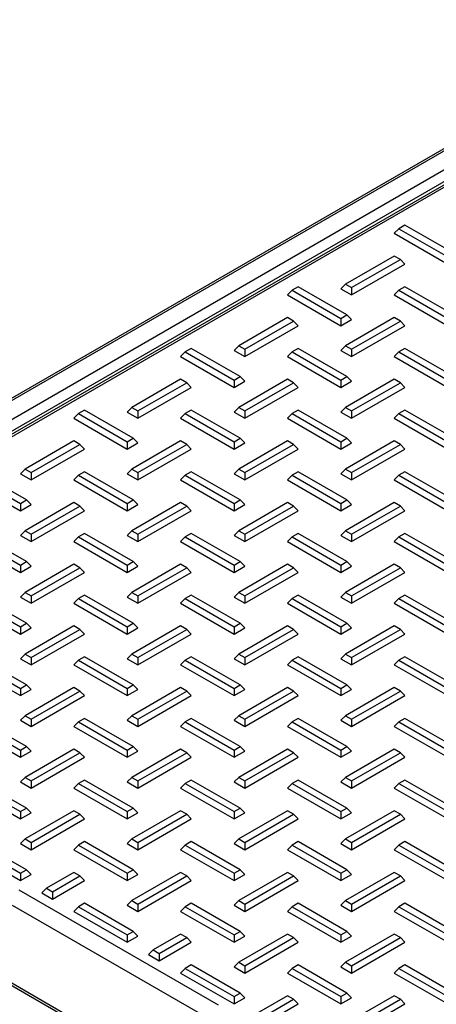
# Paper-space layout 'Sheet1' of a CAD drawing. Units: inches. Extents: x 1.1 to 67.7, y 2.9 to 38.3.
# Drawn here: x 33.5 to 35.7, y 32.9 to 38.1 of the extents above; entities that cross this region are included whole.
import ezdxf

# ---------------------------------------------------------------- set-up
doc = ezdxf.new("R2010")
doc.units = ezdxf.units.IN
doc.header["$MEASUREMENT"] = 0

psp = doc.layouts.new('Sheet1')

# ---------------------------------------------------------------- linework, layer by layer
at = {"color": 7, "linetype": 'Continuous', "lineweight": 25}
for p, q in [((36.9600247, 38.1464374), (28.9343629, 33.5133214)), ((29.9897711, 34.0113487), (36.5324981, 37.7883846)), ((36.512465, 37.6956536), (30.0984798, 33.9929388)), ((36.5324634, 37.6936733), (30.1184782, 33.9909584)), ((36.2117898, 37.5390855), (30.3670131, 34.1649678)), ((35.5387245, 37.0394303), (35.5142296, 37.0149341)), ((35.5707982, 37.0579461), (35.5387245, 37.0394303)), ((35.5387245, 37.0394303), (35.7970723, 36.8902893)), ((35.829146, 36.9088051), (35.5707982, 37.0579461)), ((35.5142296, 37.0149341), (35.7970723, 36.8516525)), ((35.5142296, 36.8946643), (35.2558818, 36.7455234)), ((35.2879553, 36.7270077), (35.5463031, 36.8761487)), ((35.5463031, 36.8761487), (35.5142296, 36.8946643)), ((35.5463031, 36.8761487), (35.570798, 36.8516525)), ((35.2879553, 36.6883709), (35.570798, 36.8516525)), ((35.0051127, 36.7313827), (34.9730392, 36.7128671)), ((35.2634604, 36.5822418), (35.0051127, 36.7313827)), ((35.2558818, 36.7455234), (35.2313869, 36.7210271)), ((35.2313869, 36.7210271), (35.2879553, 36.6883709)), ((35.2558818, 36.7455234), (35.2879553, 36.7270077)), ((35.2879553, 36.7270077), (35.2879553, 36.6883709)), ((35.5707982, 36.7313828), (35.5387245, 36.7128671)), ((35.829146, 36.5822419), (35.5707982, 36.7313828)), ((34.9730392, 36.7128671), (34.9485442, 36.6883709)), ((34.9485442, 36.6883709), (35.2313869, 36.5250892)), ((34.9730392, 36.7128671), (35.2313869, 36.5637261)), ((35.5387245, 36.7128671), (35.5142296, 36.6883709)), ((35.5142296, 36.6883709), (35.7970723, 36.5250892)), ((35.5387245, 36.7128671), (35.7970723, 36.5637261)), ((34.9485442, 36.5681011), (34.6901965, 36.4189601)), ((34.9806177, 36.5495855), (34.9485442, 36.5681011)), ((35.2313869, 36.5637261), (35.2634604, 36.5822418)), ((35.2313869, 36.5637261), (35.2313869, 36.5250892)), ((35.5142296, 36.5681011), (35.2558818, 36.4189601)), ((35.2634604, 36.5822418), (35.2879553, 36.5577455)), ((35.5463031, 36.5495855), (35.5142296, 36.5681011)), ((34.72227, 36.4004445), (34.9806177, 36.5495855)), ((34.72227, 36.3618076), (35.0051127, 36.5250892)), ((34.9806177, 36.5495855), (35.0051127, 36.5250892)), ((35.2313869, 36.5250892), (35.2879553, 36.5577455)), ((35.2879553, 36.4004445), (35.5463031, 36.5495855)), ((35.2879553, 36.3618076), (35.570798, 36.5250892)), ((35.5463031, 36.5495855), (35.570798, 36.5250892)), ((34.6901965, 36.4189601), (34.6657015, 36.3944639)), ((34.6901965, 36.4189601), (34.72227, 36.4004445)), ((35.2558818, 36.4189601), (35.2313869, 36.3944639)), ((35.2558818, 36.4189601), (35.2879553, 36.4004445)), ((34.4073537, 36.3863038), (34.3828587, 36.3618076)), ((34.3828587, 36.3618076), (34.6657014, 36.198526)), ((34.4394273, 36.4048195), (34.4073537, 36.3863038)), ((34.4073537, 36.3863038), (34.6657014, 36.2371628)), ((34.697775, 36.2556785), (34.4394273, 36.4048195)), ((34.6657015, 36.3944639), (34.72227, 36.3618076)), ((34.72227, 36.4004445), (34.72227, 36.3618076)), ((34.973039, 36.3863038), (34.9485441, 36.3618076)), ((34.9485441, 36.3618076), (35.2313868, 36.198526)), ((35.0051128, 36.4048196), (34.973039, 36.3863038)), ((34.973039, 36.3863038), (35.2313868, 36.2371628)), ((35.2634605, 36.2556786), (35.0051128, 36.4048196)), ((35.2313869, 36.3944639), (35.2879553, 36.3618076)), ((35.2879553, 36.4004445), (35.2879553, 36.3618076)), ((35.5387245, 36.3863039), (35.5142296, 36.3618076)), ((35.5142296, 36.3618076), (35.7970724, 36.198526)), ((35.570798, 36.4048195), (35.5387245, 36.3863039)), ((35.5387245, 36.3863039), (35.7970724, 36.2371628)), ((35.8291459, 36.2556785), (35.570798, 36.4048195)), ((34.6657014, 36.2371628), (34.697775, 36.2556785)), ((34.697775, 36.2556785), (34.72227, 36.2311823)), ((35.2313868, 36.2371628), (35.2634605, 36.2556786)), ((35.2634605, 36.2556786), (35.2879553, 36.2311823)), ((34.3828588, 36.2415379), (34.124511, 36.0923969)), ((34.1565845, 36.0738812), (34.4149323, 36.2230223)), ((34.1565845, 36.0352444), (34.4394273, 36.198526)), ((34.4149323, 36.2230223), (34.3828588, 36.2415379)), ((34.4149323, 36.2230223), (34.4394273, 36.198526)), ((34.6657014, 36.2371628), (34.6657014, 36.198526)), ((34.6657014, 36.198526), (34.72227, 36.2311823)), ((34.9485442, 36.2415379), (34.6901964, 36.0923969)), ((34.7222699, 36.0738812), (34.9806177, 36.2230223)), ((34.72227, 36.0352444), (35.0051127, 36.198526)), ((34.9806177, 36.2230223), (34.9485442, 36.2415379)), ((34.9806177, 36.2230223), (35.0051127, 36.198526)), ((35.2313868, 36.2371628), (35.2313868, 36.198526)), ((35.2313868, 36.198526), (35.2879553, 36.2311823)), ((35.5142296, 36.2415379), (35.2558818, 36.0923969)), ((35.2879553, 36.0352444), (35.570798, 36.198526)), ((35.2879556, 36.0738812), (35.5463033, 36.2230221)), ((35.5463033, 36.2230221), (35.5142296, 36.2415379)), ((35.5463033, 36.2230221), (35.570798, 36.198526)), ((33.8416682, 36.0597406), (33.8171733, 36.0352444)), ((33.8737419, 36.0782563), (33.8416682, 36.0597406)), ((33.8416682, 36.0597406), (34.100016, 35.9105996)), ((34.1320896, 35.9291153), (33.8737419, 36.0782563)), ((34.124511, 36.0923969), (34.1000161, 36.0679007)), ((34.1000161, 36.0679007), (34.1565845, 36.0352444)), ((34.124511, 36.0923969), (34.1565845, 36.0738812)), ((34.1565845, 36.0738812), (34.1565845, 36.0352444)), ((34.4073537, 36.0597406), (34.3828587, 36.0352444)), ((34.4394273, 36.0782563), (34.4073537, 36.0597406)), ((34.4073537, 36.0597406), (34.6657014, 35.9105996)), ((34.697775, 35.9291153), (34.4394273, 36.0782563)), ((34.6901964, 36.0923969), (34.6657015, 36.0679007)), ((34.6657015, 36.0679007), (34.72227, 36.0352444)), ((34.6901964, 36.0923969), (34.7222699, 36.0738812)), ((34.7222699, 36.0738812), (34.72227, 36.0352444)), ((34.973039, 36.0597406), (34.9485441, 36.0352444)), ((35.0051127, 36.0782563), (34.973039, 36.0597406)), ((34.973039, 36.0597406), (35.2313869, 35.9105996)), ((35.2634605, 35.9291153), (35.0051127, 36.0782563)), ((35.2558818, 36.0923969), (35.2313869, 36.0679007)), ((35.2313869, 36.0679007), (35.2879553, 36.0352444)), ((35.2558818, 36.0923969), (35.2879556, 36.0738812)), ((35.2879556, 36.0738812), (35.2879553, 36.0352444)), ((35.5387244, 36.0597406), (35.5142296, 36.0352443)), ((35.5707981, 36.0782564), (35.5387244, 36.0597406)), ((35.5387244, 36.0597406), (35.7970723, 35.9105996)), ((35.829146, 35.9291153), (35.5707981, 36.0782564)), ((33.8171733, 36.0352444), (34.100016, 35.8719628)), ((34.3828587, 36.0352444), (34.6657014, 35.8719628)), ((34.9485441, 36.0352444), (35.2313869, 35.8719627)), ((35.5142296, 36.0352443), (35.7970723, 35.8719627)), ((33.8171734, 35.9149747), (33.5588256, 35.7658336)), ((33.5908991, 35.747318), (33.8492469, 35.896459)), ((33.8492469, 35.896459), (33.8171734, 35.9149747)), ((33.8492469, 35.896459), (33.8737418, 35.8719628)), ((34.100016, 35.9105996), (34.1320896, 35.9291153)), ((34.100016, 35.9105996), (34.100016, 35.8719628)), ((34.100016, 35.8719628), (34.1565845, 35.9046191)), ((34.3828588, 35.9149747), (34.124511, 35.7658336)), ((34.1320896, 35.9291153), (34.1565845, 35.9046191)), ((34.1565845, 35.747318), (34.4149323, 35.896459)), ((34.4149323, 35.896459), (34.3828588, 35.9149747)), ((34.4149323, 35.896459), (34.4394272, 35.8719628)), ((34.6657014, 35.9105996), (34.697775, 35.9291153)), ((34.6657014, 35.9105996), (34.6657014, 35.8719628)), ((34.6657014, 35.8719628), (34.72227, 35.9046191)), ((34.9485442, 35.9149747), (34.6901964, 35.7658336)), ((34.697775, 35.9291153), (34.72227, 35.9046191)), ((34.7222701, 35.7473179), (34.9806179, 35.8964589)), ((34.9806179, 35.8964589), (34.9485442, 35.9149747)), ((34.9806179, 35.8964589), (35.0051127, 35.8719628)), ((35.2313869, 35.9105996), (35.2634605, 35.9291153)), ((35.2313869, 35.9105996), (35.2313869, 35.8719627)), ((35.2313869, 35.8719627), (35.2879554, 35.904619)), ((35.5142296, 35.9149747), (35.2558817, 35.7658336)), ((35.2634605, 35.9291153), (35.2879554, 35.904619)), ((35.2879553, 35.747318), (35.5463032, 35.896459)), ((35.5463032, 35.896459), (35.5142296, 35.9149747)), ((35.5463032, 35.896459), (35.5707981, 35.8719628)), ((33.5908991, 35.7086811), (33.8737418, 35.8719628)), ((34.1565845, 35.7086811), (34.4394272, 35.8719628)), ((34.7222699, 35.7086812), (35.0051127, 35.8719628)), ((35.2879554, 35.7086811), (35.5707981, 35.8719628)), ((33.2759828, 35.7331773), (33.5343306, 35.5840363)), ((33.5664042, 35.6025521), (33.3080565, 35.751693)), ((33.5588256, 35.7658336), (33.5343306, 35.7413374)), ((33.5343306, 35.7413374), (33.5908991, 35.7086811)), ((33.5588256, 35.7658336), (33.5908991, 35.747318)), ((33.5908991, 35.747318), (33.5908991, 35.7086811)), ((33.8416682, 35.7331773), (33.8171733, 35.7086811)), ((33.8737419, 35.7516931), (33.8416682, 35.7331773)), ((33.8416682, 35.7331773), (34.100016, 35.5840364)), ((34.1320896, 35.6025521), (33.8737419, 35.7516931)), ((34.124511, 35.7658336), (34.100016, 35.7413374)), ((34.100016, 35.7413374), (34.1565845, 35.7086811)), ((34.124511, 35.7658336), (34.1565845, 35.747318)), ((34.1565845, 35.747318), (34.1565845, 35.7086811)), ((34.4073536, 35.7331773), (34.3828587, 35.7086811)), ((34.4394273, 35.7516931), (34.4073536, 35.7331773)), ((34.4073536, 35.7331773), (34.6657015, 35.5840363)), ((34.6977751, 35.602552), (34.4394273, 35.7516931)), ((34.6901964, 35.7658336), (34.6657015, 35.7413374)), ((34.6657015, 35.7413374), (34.7222699, 35.7086812)), ((34.6901964, 35.7658336), (34.7222701, 35.7473179)), ((34.7222701, 35.7473179), (34.7222699, 35.7086812)), ((34.973039, 35.7331774), (34.9485442, 35.7086811)), ((35.0051127, 35.7516931), (34.973039, 35.7331774)), ((34.973039, 35.7331774), (35.2313869, 35.5840363)), ((35.2634605, 35.602552), (35.0051127, 35.7516931)), ((35.2558817, 35.7658336), (35.2313869, 35.7413375)), ((35.2313869, 35.7413375), (35.2879554, 35.7086811)), ((35.2558817, 35.7658336), (35.2879553, 35.747318)), ((35.2879553, 35.747318), (35.2879554, 35.7086811)), ((35.5387245, 35.7331773), (35.5142296, 35.7086811)), ((35.5707981, 35.751693), (35.5387245, 35.7331773)), ((35.5387245, 35.7331773), (35.7970723, 35.5840363)), ((35.8291459, 35.602552), (35.5707981, 35.751693)), ((33.2514879, 35.7086811), (33.5343306, 35.5453995)), ((33.8171733, 35.7086811), (34.100016, 35.5453995)), ((34.3828587, 35.7086811), (34.6657015, 35.5453995)), ((34.9485442, 35.7086811), (35.2313869, 35.5453995)), ((35.5142296, 35.7086811), (35.7970723, 35.5453995)), ((33.5343306, 35.5840363), (33.5664042, 35.6025521)), ((33.5343306, 35.5840363), (33.5343306, 35.5453995)), ((33.5343306, 35.5453995), (33.5908991, 35.5780558)), ((33.8171734, 35.5884114), (33.5588255, 35.4392704)), ((33.5664042, 35.6025521), (33.5908991, 35.5780558)), ((33.8492469, 35.5698958), (33.8171734, 35.5884114)), ((34.100016, 35.5840364), (34.1320896, 35.6025521)), ((34.100016, 35.5840364), (34.100016, 35.5453995)), ((34.100016, 35.5453995), (34.1565845, 35.5780558)), ((34.3828588, 35.5884114), (34.1245109, 35.4392704)), ((34.1320896, 35.6025521), (34.1565845, 35.5780558)), ((34.4149325, 35.5698957), (34.3828588, 35.5884114)), ((34.6657015, 35.5840363), (34.6977751, 35.602552)), ((34.6657015, 35.5840363), (34.6657015, 35.5453995)), ((34.6657015, 35.5453995), (34.72227, 35.5780558)), ((34.9485441, 35.5884114), (34.6901964, 35.4392704)), ((34.6977751, 35.602552), (34.72227, 35.5780558)), ((34.9806178, 35.5698957), (34.9485441, 35.5884114)), ((35.2313869, 35.5840363), (35.2634605, 35.602552)), ((35.2313869, 35.5840363), (35.2313869, 35.5453995)), ((35.2313869, 35.5453995), (35.2879554, 35.5780558)), ((35.5142296, 35.5884115), (35.2558817, 35.4392704)), ((35.2634605, 35.602552), (35.2879554, 35.5780558)), ((35.5463033, 35.5698957), (35.5142296, 35.5884115)), ((33.590899, 35.4207548), (33.8492469, 35.5698958)), ((33.5908991, 35.3821179), (33.8737418, 35.5453995)), ((33.8492469, 35.5698958), (33.8737418, 35.5453995)), ((34.1565845, 35.3821179), (34.4394272, 35.5453995)), ((34.1565846, 35.4207546), (34.4149325, 35.5698957)), ((34.4149325, 35.5698957), (34.4394272, 35.5453995)), ((34.72227, 35.4207547), (34.9806178, 35.5698957)), ((34.72227, 35.3821179), (35.0051127, 35.5453995)), ((34.9806178, 35.5698957), (35.0051127, 35.5453995)), ((35.2879554, 35.4207547), (35.5463033, 35.5698957)), ((35.2879554, 35.3821179), (35.5707981, 35.5453995)), ((35.5463033, 35.5698957), (35.5707981, 35.5453995)), ((33.5664042, 35.2759888), (33.3080564, 35.4251298)), ((33.5588255, 35.4392704), (33.5343306, 35.4147742)), ((33.5343306, 35.4147742), (33.5908991, 35.3821179)), ((33.5588255, 35.4392704), (33.590899, 35.4207548)), ((33.590899, 35.4207548), (33.5908991, 35.3821179)), ((33.8737418, 35.4251298), (33.8416682, 35.4066141)), ((34.1320897, 35.2759888), (33.8737418, 35.4251298)), ((34.1245109, 35.4392704), (34.100016, 35.4147742)), ((34.100016, 35.4147742), (34.1565845, 35.3821179)), ((34.1245109, 35.4392704), (34.1565846, 35.4207546)), ((34.1565846, 35.4207546), (34.1565845, 35.3821179)), ((34.4394273, 35.4251298), (34.4073536, 35.4066141)), ((34.6977751, 35.2759888), (34.4394273, 35.4251298)), ((34.6901964, 35.4392704), (34.6657014, 35.4147742)), ((34.6657014, 35.4147742), (34.72227, 35.3821179)), ((34.6901964, 35.4392704), (34.72227, 35.4207547)), ((34.72227, 35.4207547), (34.72227, 35.3821179)), ((35.0051128, 35.4251298), (34.9730391, 35.4066141)), ((35.2634605, 35.2759888), (35.0051128, 35.4251298)), ((35.2558817, 35.4392704), (35.2313869, 35.4147742)), ((35.2313869, 35.4147742), (35.2879554, 35.3821179)), ((35.2558817, 35.4392704), (35.2879554, 35.4207547)), ((35.2879554, 35.4207547), (35.2879554, 35.3821179)), ((35.5707981, 35.4251298), (35.5387245, 35.4066141)), ((35.8291459, 35.2759888), (35.5707981, 35.4251298)), ((33.2514879, 35.3821179), (33.5343306, 35.2188363)), ((33.2759828, 35.4066141), (33.5343305, 35.2574731)), ((33.8416682, 35.4066141), (33.8171733, 35.3821179)), ((33.8171733, 35.3821179), (34.1000161, 35.2188362)), ((33.8416682, 35.4066141), (34.100016, 35.2574731)), ((34.4073536, 35.4066141), (34.3828588, 35.3821178)), ((34.3828588, 35.3821178), (34.6657015, 35.2188362)), ((34.4073536, 35.4066141), (34.6657014, 35.2574731)), ((34.9730391, 35.4066141), (34.9485442, 35.3821179)), ((34.9485442, 35.3821179), (35.2313869, 35.2188363)), ((34.9730391, 35.4066141), (35.2313868, 35.2574731)), ((35.5387245, 35.4066141), (35.5142296, 35.3821179)), ((35.5142296, 35.3821179), (35.7970723, 35.2188362)), ((35.5387245, 35.4066141), (35.7970723, 35.2574731)), ((33.5343305, 35.2574731), (33.5664042, 35.2759888)), ((33.8171733, 35.2618482), (33.5588255, 35.1127072)), ((33.5664042, 35.2759888), (33.5908991, 35.2514926)), ((33.849247, 35.2433324), (33.8171733, 35.2618482)), ((34.100016, 35.2574731), (34.1320897, 35.2759888)), ((34.3828587, 35.2618482), (34.1245109, 35.1127072)), ((34.1320897, 35.2759888), (34.1565846, 35.2514925)), ((34.4149323, 35.2433325), (34.3828587, 35.2618482)), ((34.6657014, 35.2574731), (34.6977751, 35.2759888)), ((34.9485441, 35.2618482), (34.6901963, 35.1127072)), ((34.6977751, 35.2759888), (34.72227, 35.2514926)), ((34.9806179, 35.2433325), (34.9485441, 35.2618482)), ((35.2313868, 35.2574731), (35.2634605, 35.2759888)), ((35.5142295, 35.2618482), (35.2558817, 35.1127072)), ((35.2634605, 35.2759888), (35.2879554, 35.2514926)), ((35.5463032, 35.2433325), (35.5142295, 35.2618482)), ((33.5343305, 35.2574731), (33.5343306, 35.2188363)), ((33.5343306, 35.2188363), (33.5908991, 35.2514926)), ((33.5908991, 35.0555547), (33.8737418, 35.2188363)), ((33.5908992, 35.0941914), (33.849247, 35.2433324)), ((33.849247, 35.2433324), (33.8737418, 35.2188363)), ((34.100016, 35.2574731), (34.1000161, 35.2188362)), ((34.1000161, 35.2188362), (34.1565846, 35.2514925)), ((34.1565845, 35.0941915), (34.4149323, 35.2433325)), ((34.1565846, 35.0555546), (34.4394273, 35.2188363)), ((34.4149323, 35.2433325), (34.4394273, 35.2188363)), ((34.6657014, 35.2574731), (34.6657015, 35.2188362)), ((34.6657015, 35.2188362), (34.72227, 35.2514926)), ((34.72227, 35.0941914), (34.9806179, 35.2433325)), ((34.72227, 35.0555546), (35.0051127, 35.2188363)), ((34.9806179, 35.2433325), (35.0051127, 35.2188363)), ((35.2313868, 35.2574731), (35.2313869, 35.2188363)), ((35.2313869, 35.2188363), (35.2879554, 35.2514926)), ((35.2879554, 35.0941915), (35.5463032, 35.2433325)), ((35.2879554, 35.0555546), (35.5707982, 35.2188362)), ((35.5463032, 35.2433325), (35.5707982, 35.2188362)), ((33.5588255, 35.1127072), (33.5343306, 35.088211)), ((33.5588255, 35.1127072), (33.5908992, 35.0941914)), ((34.1245109, 35.1127072), (34.100016, 35.088211)), ((34.1245109, 35.1127072), (34.1565845, 35.0941915)), ((34.6901963, 35.1127072), (34.6657015, 35.0882109)), ((34.6901963, 35.1127072), (34.72227, 35.0941914)), ((35.2558817, 35.1127072), (35.2313869, 35.0882109)), ((35.2558817, 35.1127072), (35.2879554, 35.0941915)), ((33.2514879, 35.0555547), (33.5343307, 34.892273)), ((33.2759828, 35.0800509), (33.5343306, 34.9309098)), ((33.5664043, 34.9494255), (33.3080564, 35.0985666)), ((33.5343306, 35.088211), (33.5908991, 35.0555547)), ((33.5908992, 35.0941914), (33.5908991, 35.0555547)), ((33.8416682, 35.0800509), (33.8171733, 35.0555546)), ((33.8171733, 35.0555546), (34.100016, 34.892273)), ((33.8737418, 35.0985666), (33.8416682, 35.0800509)), ((33.8416682, 35.0800509), (34.100016, 34.9309098)), ((34.1320897, 34.9494256), (33.8737418, 35.0985666)), ((34.100016, 35.088211), (34.1565846, 35.0555546)), ((34.1565845, 35.0941915), (34.1565846, 35.0555546)), ((34.4073537, 35.0800508), (34.3828588, 35.0555546)), ((34.3828588, 35.0555546), (34.6657014, 34.892273)), ((34.4394273, 35.0985665), (34.4073537, 35.0800508)), ((34.4073537, 35.0800508), (34.6657014, 34.9309099)), ((34.6977751, 34.9494256), (34.4394273, 35.0985665)), ((34.6657015, 35.0882109), (34.72227, 35.0555546)), ((34.72227, 35.0941914), (34.72227, 35.0555546)), ((34.9730391, 35.0800508), (34.9485441, 35.0555546)), ((34.9485441, 35.0555546), (35.2313869, 34.892273)), ((35.0051127, 35.0985666), (34.9730391, 35.0800508)), ((34.9730391, 35.0800508), (35.2313869, 34.9309098)), ((35.2634605, 34.9494256), (35.0051127, 35.0985666)), ((35.2313869, 35.0882109), (35.2879554, 35.0555546)), ((35.2879554, 35.0941915), (35.2879554, 35.0555546)), ((35.5387245, 35.0800509), (35.5142296, 35.0555546)), ((35.5142296, 35.0555546), (35.7970723, 34.892273)), ((35.5707981, 35.0985666), (35.5387245, 35.0800509)), ((35.5387245, 35.0800509), (35.7970723, 34.9309098)), ((35.829146, 34.9494255), (35.5707981, 35.0985666)), ((33.5343306, 34.9309098), (33.5664043, 34.9494255)), ((33.5664043, 34.9494255), (33.5908992, 34.9249293)), ((34.100016, 34.9309098), (34.1320897, 34.9494256)), ((34.1320897, 34.9494256), (34.1565846, 34.9249293)), ((34.6657014, 34.9309099), (34.6977751, 34.9494256)), ((34.6977751, 34.9494256), (34.72227, 34.9249293)), ((35.2313869, 34.9309098), (35.2634605, 34.9494256)), ((35.2634605, 34.9494256), (35.2879554, 34.9249293)), ((33.5343306, 34.9309098), (33.5343307, 34.892273)), ((33.5343307, 34.892273), (33.5908992, 34.9249293)), ((33.8171733, 34.935285), (33.5588255, 34.7861439)), ((33.5908991, 34.7676282), (33.8492469, 34.9167693)), ((33.8492469, 34.9167693), (33.8171733, 34.935285)), ((33.8492469, 34.9167693), (33.8737419, 34.892273)), ((34.100016, 34.9309098), (34.100016, 34.892273)), ((34.100016, 34.892273), (34.1565846, 34.9249293)), ((34.3828587, 34.935285), (34.1245109, 34.786144)), ((34.1565846, 34.7676282), (34.4149324, 34.9167692)), ((34.4149324, 34.9167692), (34.3828587, 34.935285)), ((34.4149324, 34.9167692), (34.4394272, 34.892273)), ((34.6657014, 34.9309099), (34.6657014, 34.892273)), ((34.6657014, 34.892273), (34.72227, 34.9249293)), ((34.9485441, 34.935285), (34.6901963, 34.786144)), ((34.72227, 34.7676282), (34.9806178, 34.9167692)), ((34.9806178, 34.9167692), (34.9485441, 34.935285)), ((34.9806178, 34.9167692), (35.0051127, 34.892273)), ((35.2313869, 34.9309098), (35.2313869, 34.892273)), ((35.2313869, 34.892273), (35.2879554, 34.9249293)), ((35.5142296, 34.935285), (35.2558817, 34.7861439)), ((35.2879554, 34.7676282), (35.5463032, 34.9167692)), ((35.5463032, 34.9167692), (35.5142296, 34.935285)), ((35.5463032, 34.9167692), (35.5707981, 34.892273)), ((33.5908991, 34.7289914), (33.8737419, 34.892273)), ((34.1565845, 34.7289914), (34.4394272, 34.892273)), ((34.72227, 34.7289914), (35.0051127, 34.892273)), ((35.2879554, 34.7289914), (35.5707981, 34.892273)), ((33.2759828, 34.7534876), (33.5343306, 34.6043466)), ((33.5664042, 34.6228623), (33.3080564, 34.7720033)), ((33.5588255, 34.7861439), (33.5343306, 34.7616477)), ((33.5343306, 34.7616477), (33.5908991, 34.7289914)), ((33.5588255, 34.7861439), (33.5908991, 34.7676282)), ((33.5908991, 34.7676282), (33.5908991, 34.7289914)), ((33.8416682, 34.7534876), (33.8171733, 34.7289914)), ((33.8737419, 34.7720033), (33.8416682, 34.7534876)), ((33.8416682, 34.7534876), (34.100016, 34.6043466)), ((34.1320896, 34.6228623), (33.8737419, 34.7720033)), ((34.1245109, 34.786144), (34.1000161, 34.7616477)), ((34.1000161, 34.7616477), (34.1565845, 34.7289914)), ((34.1245109, 34.786144), (34.1565846, 34.7676282)), ((34.1565846, 34.7676282), (34.1565845, 34.7289914)), ((34.4073536, 34.7534876), (34.3828587, 34.7289914)), ((34.4394273, 34.7720033), (34.4073536, 34.7534876)), ((34.4073536, 34.7534876), (34.6657014, 34.6043466)), ((34.6977751, 34.6228623), (34.4394273, 34.7720033)), ((34.6901963, 34.786144), (34.6657015, 34.7616477)), ((34.6657015, 34.7616477), (34.72227, 34.7289914)), ((34.6901963, 34.786144), (34.72227, 34.7676282)), ((34.72227, 34.7676282), (34.72227, 34.7289914)), ((34.9730391, 34.7534876), (34.9485442, 34.7289914)), ((35.0051127, 34.7720033), (34.9730391, 34.7534876)), ((34.9730391, 34.7534876), (35.2313869, 34.6043466)), ((35.2634605, 34.6228623), (35.0051127, 34.7720033)), ((35.2558817, 34.7861439), (35.2313869, 34.7616477)), ((35.2313869, 34.7616477), (35.2879554, 34.7289914)), ((35.2558817, 34.7861439), (35.2879554, 34.7676282)), ((35.2879554, 34.7676282), (35.2879554, 34.7289914)), ((35.5387245, 34.7534876), (35.5142296, 34.7289914)), ((35.5707982, 34.7720033), (35.5387245, 34.7534876)), ((35.5387245, 34.7534876), (35.7970723, 34.6043466)), ((35.829146, 34.6228623), (35.5707982, 34.7720033)), ((33.2514879, 34.7289913), (33.5343306, 34.5657097)), ((33.8171733, 34.7289914), (34.100016, 34.5657098)), ((34.3828587, 34.7289914), (34.6657015, 34.5657097)), ((34.9485442, 34.7289914), (35.2313869, 34.5657098)), ((35.5142296, 34.7289914), (35.7970723, 34.5657098)), ((33.5343306, 34.6043466), (33.5664042, 34.6228623)), ((33.5343306, 34.6043466), (33.5343306, 34.5657097)), ((33.5343306, 34.5657097), (33.5908992, 34.5983661)), ((33.8171733, 34.6087217), (33.5588255, 34.4595807)), ((33.5664042, 34.6228623), (33.5908992, 34.5983661)), ((33.5908992, 34.441065), (33.849247, 34.590206)), ((33.849247, 34.590206), (33.8171733, 34.6087217)), ((33.849247, 34.590206), (33.8737418, 34.5657098)), ((34.100016, 34.6043466), (34.1320896, 34.6228623)), ((34.100016, 34.6043466), (34.100016, 34.5657098)), ((34.100016, 34.5657098), (34.1565845, 34.5983661)), ((34.3828587, 34.6087217), (34.1245109, 34.4595807)), ((34.1320896, 34.6228623), (34.1565845, 34.5983661)), ((34.1565846, 34.441065), (34.4149324, 34.590206)), ((34.4149324, 34.590206), (34.3828587, 34.6087217)), ((34.4149324, 34.590206), (34.4394273, 34.5657097)), ((34.6657014, 34.6043466), (34.6977751, 34.6228623)), ((34.6657014, 34.6043466), (34.6657015, 34.5657097)), ((34.6657015, 34.5657097), (34.72227, 34.5983661)), ((34.9485441, 34.6087217), (34.6901963, 34.4595807)), ((34.6977751, 34.6228623), (34.72227, 34.5983661)), ((34.72227, 34.441065), (34.9806178, 34.590206)), ((34.9806178, 34.590206), (34.9485441, 34.6087217)), ((34.9806178, 34.590206), (35.0051127, 34.5657097)), ((35.2313869, 34.6043466), (35.2634605, 34.6228623)), ((35.2313869, 34.6043466), (35.2313869, 34.5657098)), ((35.2313869, 34.5657098), (35.2879554, 34.5983661)), ((35.5142296, 34.6087217), (35.2558818, 34.4595807)), ((35.2634605, 34.6228623), (35.2879554, 34.5983661)), ((35.2879554, 34.441065), (35.5463032, 34.590206)), ((35.5463032, 34.590206), (35.5142296, 34.6087217)), ((35.5463032, 34.590206), (35.5707981, 34.5657098)), ((33.5908991, 34.4024282), (33.8737418, 34.5657098)), ((34.1565846, 34.4024281), (34.4394273, 34.5657097)), ((34.72227, 34.4024281), (35.0051127, 34.5657097)), ((35.2879554, 34.4024281), (35.5707981, 34.5657098)), ((33.2759828, 34.4269243), (33.5343306, 34.2777834)), ((33.5664043, 34.2962991), (33.3080565, 34.4454401)), ((33.5588255, 34.4595807), (33.5343307, 34.4350844)), ((33.5343307, 34.4350844), (33.5908991, 34.4024282)), ((33.5588255, 34.4595807), (33.5908992, 34.441065)), ((33.5908992, 34.441065), (33.5908991, 34.4024282)), ((33.8416682, 34.4269244), (33.8171733, 34.4024281)), ((33.8737419, 34.4454401), (33.8416682, 34.4269244)), ((33.8416682, 34.4269244), (34.100016, 34.2777834)), ((34.1320896, 34.2962991), (33.8737419, 34.4454401)), ((34.1245109, 34.4595807), (34.100016, 34.4350844)), ((34.100016, 34.4350844), (34.1565846, 34.4024281)), ((34.1245109, 34.4595807), (34.1565846, 34.441065)), ((34.1565846, 34.441065), (34.1565846, 34.4024281)), ((34.4073536, 34.4269244), (34.3828588, 34.4024281)), ((34.4394273, 34.4454401), (34.4073536, 34.4269244)), ((34.4073536, 34.4269244), (34.6657015, 34.2777833)), ((34.6977751, 34.2962991), (34.4394273, 34.4454401)), ((34.6901963, 34.4595807), (34.6657015, 34.4350845)), ((34.6657015, 34.4350845), (34.72227, 34.4024281)), ((34.6901963, 34.4595807), (34.72227, 34.441065)), ((34.72227, 34.441065), (34.72227, 34.4024281)), ((34.9730391, 34.4269243), (34.9485441, 34.4024281)), ((35.0051127, 34.4454401), (34.9730391, 34.4269243)), ((34.9730391, 34.4269243), (35.2313869, 34.2777833)), ((35.2634605, 34.2962991), (35.0051127, 34.4454401)), ((35.2558818, 34.4595807), (35.2313869, 34.4350845)), ((35.2313869, 34.4350845), (35.2879554, 34.4024281)), ((35.2558818, 34.4595807), (35.2879554, 34.441065)), ((35.2879554, 34.441065), (35.2879554, 34.4024281)), ((35.5387245, 34.4269244), (35.5142296, 34.4024281)), ((35.5707981, 34.4454401), (35.5387245, 34.4269244)), ((35.5387245, 34.4269244), (35.7970723, 34.2777833)), ((35.8291459, 34.2962991), (35.5707981, 34.4454401)), ((33.2514879, 34.4024281), (33.5343306, 34.2391465)), ((33.8171733, 34.4024281), (34.100016, 34.2391465)), ((34.3828588, 34.4024281), (34.6657015, 34.2391465)), ((34.9485441, 34.4024281), (35.2313869, 34.2391465)), ((35.5142296, 34.4024281), (35.7970723, 34.2391465)), ((33.5343306, 34.2777834), (33.5664043, 34.2962991)), ((33.5343306, 34.2777834), (33.5343306, 34.2391465)), ((33.5343306, 34.2391465), (33.5908991, 34.2718028)), ((33.8171732, 34.2821585), (33.5588254, 34.1330174)), ((33.5664043, 34.2962991), (33.5908991, 34.2718028)), ((33.849247, 34.2636427), (33.8171732, 34.2821585)), ((34.100016, 34.2777834), (34.1320896, 34.2962991)), ((34.100016, 34.2777834), (34.100016, 34.2391465)), ((34.100016, 34.2391465), (34.1565846, 34.2718028)), ((34.3828587, 34.2821585), (34.1245109, 34.1330175)), ((34.1320896, 34.2962991), (34.1565846, 34.2718028)), ((34.4149324, 34.2636428), (34.3828587, 34.2821585)), ((34.6657015, 34.2777833), (34.6977751, 34.2962991)), ((34.6657015, 34.2777833), (34.6657015, 34.2391465)), ((34.6657015, 34.2391465), (34.72227, 34.2718028)), ((34.9485442, 34.2821585), (34.6901964, 34.1330174)), ((34.6977751, 34.2962991), (34.72227, 34.2718028)), ((34.9806178, 34.2636428), (34.9485442, 34.2821585)), ((35.2313869, 34.2777833), (35.2634605, 34.2962991)), ((35.2313869, 34.2777833), (35.2313869, 34.2391465)), ((35.2313869, 34.2391465), (35.2879554, 34.2718028)), ((35.5142296, 34.2821585), (35.2558818, 34.1330174)), ((35.2634605, 34.2962991), (35.2879554, 34.2718028)), ((35.5463032, 34.2636427), (35.5142296, 34.2821585)), ((33.5908991, 34.1145017), (33.849247, 34.2636427)), ((33.5908992, 34.0758649), (33.8737419, 34.2391465)), ((33.849247, 34.2636427), (33.8737419, 34.2391465)), ((34.1565846, 34.1145017), (34.4149324, 34.2636428)), ((34.1565846, 34.0758649), (34.4394273, 34.2391465)), ((34.4149324, 34.2636428), (34.4394273, 34.2391465)), ((34.72227, 34.1145017), (34.9806178, 34.2636428)), ((34.72227, 34.0758649), (35.0051127, 34.2391465)), ((34.9806178, 34.2636428), (35.0051127, 34.2391465)), ((35.2879554, 34.1145017), (35.5463032, 34.2636427)), ((35.2879554, 34.0758649), (35.5707981, 34.2391465)), ((35.5463032, 34.2636427), (35.5707981, 34.2391465)), ((33.5664042, 33.9697358), (33.3080564, 34.1188768)), ((33.5588254, 34.1330174), (33.5343307, 34.1085212)), ((33.5588254, 34.1330174), (33.5908991, 34.1145017)), ((33.5908991, 34.1145017), (33.5908992, 34.0758649)), ((33.8737419, 34.1188769), (33.8416682, 34.1003611)), ((34.1320897, 33.9697358), (33.8737419, 34.1188769)), ((34.1245109, 34.1330175), (34.100016, 34.1085212)), ((34.1245109, 34.1330175), (34.1565846, 34.1145017)), ((34.1565846, 34.1145017), (34.1565846, 34.0758649)), ((34.4394273, 34.1188768), (34.4073537, 34.1003611)), ((34.6977751, 33.9697358), (34.4394273, 34.1188768)), ((34.6901964, 34.1330174), (34.6657014, 34.1085212)), ((34.6901964, 34.1330174), (34.72227, 34.1145017)), ((34.72227, 34.1145017), (34.72227, 34.0758649)), ((35.0051127, 34.1188768), (34.973039, 34.1003611)), ((35.2634605, 33.9697358), (35.0051127, 34.1188768)), ((35.2558818, 34.1330174), (35.2313869, 34.1085212)), ((35.2558818, 34.1330174), (35.2879554, 34.1145017)), ((35.2879554, 34.1145017), (35.2879554, 34.0758649)), ((35.5707981, 34.1188768), (35.5387245, 34.1003611)), ((35.829146, 33.9697358), (35.5707981, 34.1188768)), ((33.2514879, 34.0758649), (33.5343306, 33.9125832)), ((33.2759828, 34.1003611), (33.5343306, 33.9512201)), ((33.5343307, 34.1085212), (33.5908992, 34.0758649)), ((33.8416682, 34.1003611), (33.8171733, 34.0758649)), ((33.8171733, 34.0758649), (34.100016, 33.9125832)), ((33.8416682, 34.1003611), (34.100016, 33.9512201)), ((34.100016, 34.1085212), (34.1565846, 34.0758649)), ((34.4073537, 34.1003611), (34.3828587, 34.0758649)), ((34.3828587, 34.0758649), (34.6657014, 33.9125833)), ((34.4073537, 34.1003611), (34.6657015, 33.9512201)), ((34.6657014, 34.1085212), (34.72227, 34.0758649)), ((34.973039, 34.1003611), (34.9485442, 34.0758649)), ((34.9485442, 34.0758649), (35.2313869, 33.9125833)), ((34.973039, 34.1003611), (35.2313869, 33.9512201)), ((35.2313869, 34.1085212), (35.2879554, 34.0758649)), ((35.5387245, 34.1003611), (35.5142296, 34.0758649)), ((35.5142296, 34.0758649), (35.7970723, 33.9125833)), ((35.5387245, 34.1003611), (35.7970723, 33.9512201)), ((33.5343306, 33.9512201), (33.5664042, 33.9697358)), ((33.8171733, 33.9555952), (33.5588255, 33.8064542)), ((33.5664042, 33.9697358), (33.5908992, 33.9452396)), ((33.849247, 33.9370795), (33.8171733, 33.9555952)), ((34.100016, 33.9512201), (34.1320897, 33.9697358)), ((34.3828587, 33.9555952), (34.1245109, 33.8064542)), ((34.1320897, 33.9697358), (34.1565845, 33.9452396)), ((34.4149324, 33.9370795), (34.3828587, 33.9555952)), ((34.6657015, 33.9512201), (34.6977751, 33.9697358)), ((34.9485442, 33.9555952), (34.6901964, 33.8064542)), ((34.6977751, 33.9697358), (34.72227, 33.9452396)), ((34.9806178, 33.9370795), (34.9485442, 33.9555952)), ((35.2313869, 33.9512201), (35.2634605, 33.9697358)), ((35.5142296, 33.9555952), (35.2558818, 33.8064542)), ((35.2634605, 33.9697358), (35.2879554, 33.9452396)), ((35.5463032, 33.9370795), (35.5142296, 33.9555952)), ((33.5343306, 33.9512201), (33.5343306, 33.9125832)), ((33.5343306, 33.9125832), (33.5908992, 33.9452396)), ((33.5908991, 33.7879385), (33.849247, 33.9370795)), ((33.5908991, 33.7493016), (33.8737419, 33.9125833)), ((33.849247, 33.9370795), (33.8737419, 33.9125833)), ((34.100016, 33.9512201), (34.100016, 33.9125832)), ((34.100016, 33.9125832), (34.1565845, 33.9452396)), ((34.1565845, 33.7879385), (34.4149324, 33.9370795)), ((34.1565846, 33.7493017), (34.4394273, 33.9125833)), ((34.4149324, 33.9370795), (34.4394273, 33.9125833)), ((34.6657015, 33.9512201), (34.6657014, 33.9125833)), ((34.6657014, 33.9125833), (34.72227, 33.9452396)), ((34.72227, 33.7879385), (34.9806178, 33.9370795)), ((34.72227, 33.7493016), (35.0051127, 33.9125833)), ((34.9806178, 33.9370795), (35.0051127, 33.9125833)), ((35.2313869, 33.9512201), (35.2313869, 33.9125833)), ((35.2313869, 33.9125833), (35.2879554, 33.9452396)), ((35.2879554, 33.7879385), (35.5463032, 33.9370795)), ((35.2879554, 33.7493016), (35.5707981, 33.9125833)), ((35.5463032, 33.9370795), (35.5707981, 33.9125833)), ((33.5588255, 33.8064542), (33.5343306, 33.7819579)), ((33.5588255, 33.8064542), (33.5908991, 33.7879385)), ((34.1245109, 33.8064542), (34.100016, 33.781958)), ((34.1245109, 33.8064542), (34.1565845, 33.7879385)), ((34.6901964, 33.8064542), (34.6657015, 33.781958)), ((34.6901964, 33.8064542), (34.72227, 33.7879385)), ((35.2558818, 33.8064542), (35.2313869, 33.781958)), ((35.2558818, 33.8064542), (35.2879554, 33.7879385)), ((33.2514879, 33.7493016), (33.5343306, 33.58602)), ((33.2759828, 33.7737979), (33.5343307, 33.6246569)), ((33.5664043, 33.6431726), (33.3080564, 33.7923136)), ((33.5343306, 33.7819579), (33.5908991, 33.7493016)), ((33.5908991, 33.7879385), (33.5908991, 33.7493016)), ((33.8416682, 33.7737979), (33.8171733, 33.7493016)), ((33.8171733, 33.7493016), (34.100016, 33.58602)), ((33.8737419, 33.7923136), (33.8416682, 33.7737979)), ((33.8416682, 33.7737979), (34.100016, 33.6246569)), ((34.1320896, 33.6431726), (33.8737419, 33.7923136)), ((34.100016, 33.781958), (34.1565846, 33.7493017)), ((34.1565845, 33.7879385), (34.1565846, 33.7493017)), ((34.4073536, 33.7737979), (34.3828587, 33.7493016)), ((34.3828587, 33.7493016), (34.6657014, 33.58602)), ((34.4394273, 33.7923136), (34.4073536, 33.7737979)), ((34.4073536, 33.7737979), (34.6657014, 33.6246568)), ((34.6977751, 33.6431726), (34.4394273, 33.7923136)), ((34.6657015, 33.781958), (34.72227, 33.7493016)), ((34.72227, 33.7879385), (34.72227, 33.7493016)), ((34.9730391, 33.7737979), (34.9485441, 33.7493016)), ((34.9485441, 33.7493016), (35.2313869, 33.58602)), ((35.0051127, 33.7923136), (34.9730391, 33.7737979)), ((34.9730391, 33.7737979), (35.2313869, 33.6246569)), ((35.2634605, 33.6431726), (35.0051127, 33.7923136)), ((35.2313869, 33.781958), (35.2879554, 33.7493016)), ((35.2879554, 33.7879385), (35.2879554, 33.7493016)), ((35.5387245, 33.7737979), (35.5142296, 33.7493016)), ((35.5142296, 33.7493016), (35.7970723, 33.58602)), ((35.5707981, 33.7923136), (35.5387245, 33.7737979)), ((35.5387245, 33.7737979), (35.7970723, 33.6246569)), ((35.8291459, 33.6431726), (35.5707981, 33.7923136)), ((33.5343307, 33.6246569), (33.5664043, 33.6431726)), ((33.5664043, 33.6431726), (33.5908992, 33.6186764)), ((34.100016, 33.6246569), (34.1320896, 33.6431726)), ((34.1320896, 33.6431726), (34.1565846, 33.6186763)), ((34.6657014, 33.6246568), (34.6977751, 33.6431726)), ((34.6977751, 33.6431726), (34.72227, 33.6186763)), ((35.2313869, 33.6246569), (35.2634605, 33.6431726)), ((35.2634605, 33.6431726), (35.2879554, 33.6186763)), ((33.5343307, 33.6246569), (33.5343306, 33.58602)), ((33.5343306, 33.58602), (33.5908992, 33.6186764)), ((33.8171733, 33.629032), (33.6719626, 33.5452036)), ((33.7040363, 33.5266879), (33.849247, 33.6105163)), ((33.849247, 33.6105163), (33.8171733, 33.629032)), ((33.849247, 33.6105163), (33.8737418, 33.58602)), ((34.100016, 33.6246569), (34.100016, 33.58602)), ((34.100016, 33.58602), (34.1565846, 33.6186763)), ((34.3828587, 33.629032), (34.1245109, 33.4798909)), ((34.1565846, 33.4613752), (34.4149324, 33.6105162)), ((34.4149324, 33.6105162), (34.3828587, 33.629032)), ((34.4149324, 33.6105162), (34.4394273, 33.58602)), ((34.6657014, 33.6246568), (34.6657014, 33.58602)), ((34.6657014, 33.58602), (34.72227, 33.6186763)), ((34.9485441, 33.629032), (34.6901963, 33.4798909)), ((34.7222699, 33.4613752), (34.9806178, 33.6105162)), ((34.9806178, 33.6105162), (34.9485441, 33.629032)), ((34.9806178, 33.6105162), (35.0051127, 33.58602)), ((35.2313869, 33.6246569), (35.2313869, 33.58602)), ((35.2313869, 33.58602), (35.2879554, 33.6186763)), ((35.5142296, 33.629032), (35.2558818, 33.479891)), ((35.2879554, 33.4613753), (35.5463032, 33.6105163)), ((35.5463032, 33.6105163), (35.5142296, 33.629032)), ((35.5463032, 33.6105163), (35.5707981, 33.58602)), ((33.5268737, 33.5377399), (34.5820687, 32.9285888)), ((33.6719626, 33.5452036), (33.6474677, 33.5207074)), ((33.6719626, 33.5452036), (33.7040363, 33.5266879)), ((33.7040362, 33.4880511), (33.8737418, 33.58602)), ((34.1565845, 33.4227384), (34.4394273, 33.58602)), ((34.72227, 33.4227384), (35.0051127, 33.58602)), ((35.2879554, 33.4227384), (35.5707981, 33.58602)), ((33.6474677, 33.5207074), (33.7040362, 33.4880511)), ((33.7040363, 33.5266879), (33.7040362, 33.4880511)), ((34.4748328, 32.8869748), (33.4926883, 33.4539547)), ((33.8416682, 33.4472346), (33.8171733, 33.4227384)), ((33.8737419, 33.4657503), (33.8416682, 33.4472346)), ((33.8416682, 33.4472346), (34.1000161, 33.2980936)), ((34.1320897, 33.3166093), (33.8737419, 33.4657503)), ((34.1245109, 33.4798909), (34.100016, 33.4553947)), ((34.100016, 33.4553947), (34.1565845, 33.4227384)), ((34.1245109, 33.4798909), (34.1565846, 33.4613752)), ((34.1565846, 33.4613752), (34.1565845, 33.4227384)), ((34.4073536, 33.4472346), (34.3828587, 33.4227384)), ((34.4394273, 33.4657503), (34.4073536, 33.4472346)), ((34.4073536, 33.4472346), (34.6657015, 33.2980936)), ((34.6977751, 33.3166093), (34.4394273, 33.4657503)), ((34.6901963, 33.4798909), (34.6657015, 33.4553947)), ((34.6657015, 33.4553947), (34.72227, 33.4227384)), ((34.6901963, 33.4798909), (34.7222699, 33.4613752)), ((34.7222699, 33.4613752), (34.72227, 33.4227384)), ((34.973039, 33.4472346), (34.9485441, 33.4227384)), ((35.0051128, 33.4657504), (34.973039, 33.4472346)), ((34.973039, 33.4472346), (35.2313868, 33.2980936)), ((35.2634605, 33.3166094), (35.0051128, 33.4657504)), ((35.2558818, 33.479891), (35.2313869, 33.4553947)), ((35.2313869, 33.4553947), (35.2879554, 33.4227384)), ((35.2558818, 33.479891), (35.2879554, 33.4613753)), ((35.2879554, 33.4613753), (35.2879554, 33.4227384)), ((35.5387245, 33.4472346), (35.5142296, 33.4227384)), ((35.5707981, 33.4657503), (35.5387245, 33.4472346)), ((35.5387245, 33.4472346), (35.7970723, 33.2980936)), ((35.8291459, 33.3166093), (35.5707981, 33.4657503)), ((33.8171733, 33.4227384), (34.100016, 33.2594568)), ((34.3828587, 33.4227384), (34.6657014, 33.2594568)), ((34.9485441, 33.4227384), (35.2313868, 33.2594567)), ((35.5142296, 33.4227384), (35.7970723, 33.2594568)), ((34.1000161, 33.2980936), (34.100016, 33.2594568)), ((34.100016, 33.2594568), (34.1565846, 33.2921131)), ((34.1000161, 33.2980936), (34.1320897, 33.3166093)), ((34.1320897, 33.3166093), (34.1565846, 33.2921131)), ((34.3828588, 33.3024687), (34.237648, 33.2186404)), ((34.2697217, 33.2001247), (34.4149324, 33.283953)), ((34.4149324, 33.283953), (34.3828588, 33.3024687)), ((34.4149324, 33.283953), (34.4394272, 33.2594567)), ((34.6657015, 33.2980936), (34.6657014, 33.2594568)), ((34.6657014, 33.2594568), (34.72227, 33.2921131)), ((34.6657015, 33.2980936), (34.6977751, 33.3166093)), ((34.9485442, 33.3024687), (34.6901963, 33.1533277)), ((34.6977751, 33.3166093), (34.72227, 33.2921131)), ((34.72227, 33.134812), (34.9806178, 33.283953)), ((34.9806178, 33.283953), (34.9485442, 33.3024687)), ((34.9806178, 33.283953), (35.0051128, 33.2594568)), ((35.2313868, 33.2980936), (35.2634605, 33.3166094)), ((35.2313868, 33.2980936), (35.2313868, 33.2594567)), ((35.2313868, 33.2594567), (35.2879554, 33.2921131)), ((35.5142296, 33.3024687), (35.2558817, 33.1533277)), ((35.2634605, 33.3166094), (35.2879554, 33.2921131)), ((35.2879554, 33.1348119), (35.5463032, 33.283953)), ((35.5463032, 33.283953), (35.5142296, 33.3024687)), ((35.5463032, 33.283953), (35.5707981, 33.2594568)), ((34.0754667, 32.7034206), (33.17037, 33.2259218)), ((34.2697217, 33.1614878), (34.4394272, 33.2594567)), ((34.72227, 33.0961751), (35.0051128, 33.2594568)), ((35.2879554, 33.0961752), (35.5707981, 33.2594568)), ((34.0554683, 32.7014402), (33.1503716, 33.2239415)), ((34.237648, 33.2186404), (34.2131531, 33.1941441)), ((34.2131531, 33.1941441), (34.2697217, 33.1614878)), ((34.237648, 33.2186404), (34.2697217, 33.2001247)), ((34.2697217, 33.2001247), (34.2697217, 33.1614878)), ((34.4073537, 33.1206714), (34.3828587, 33.0961752)), ((34.4394273, 33.1391871), (34.4073537, 33.1206714)), ((34.4073537, 33.1206714), (34.6657015, 32.9715304)), ((34.6977751, 32.9900461), (34.4394273, 33.1391871)), ((34.6901963, 33.1533277), (34.6657014, 33.1288314)), ((34.6657014, 33.1288314), (34.72227, 33.0961751)), ((34.6901963, 33.1533277), (34.72227, 33.134812)), ((34.72227, 33.134812), (34.72227, 33.0961751)), ((34.973039, 33.1206714), (34.9485441, 33.0961751)), ((35.0051127, 33.1391871), (34.973039, 33.1206714)), ((34.973039, 33.1206714), (35.2313869, 32.9715304)), ((35.2634605, 32.9900461), (35.0051127, 33.1391871)), ((35.2558817, 33.1533277), (35.2313869, 33.1288315)), ((35.2313869, 33.1288315), (35.2879554, 33.0961752)), ((35.2558817, 33.1533277), (35.2879554, 33.1348119)), ((35.2879554, 33.1348119), (35.2879554, 33.0961752)), ((35.5387245, 33.1206714), (35.5142295, 33.0961751)), ((35.5707982, 33.1391871), (35.5387245, 33.1206714)), ((35.5387245, 33.1206714), (35.7970723, 32.9715304)), ((35.829146, 32.9900461), (35.5707982, 33.1391871)), ((34.3828587, 33.0961752), (34.6657015, 32.9328935)), ((34.9485441, 33.0961751), (35.2313868, 32.9328935)), ((35.5142295, 33.0961751), (35.7970723, 32.9328935)), ((34.6657015, 32.9715304), (34.6977751, 32.9900461)), ((34.6657015, 32.9715304), (34.6657015, 32.9328935)), ((34.6657015, 32.9328935), (34.72227, 32.9655499)), ((34.9485442, 32.9759055), (34.6901963, 32.8267644)), ((34.6977751, 32.9900461), (34.72227, 32.9655499)), ((34.9806179, 32.9573898), (34.9485442, 32.9759055)), ((35.2313869, 32.9715304), (35.2313868, 32.9328935)), ((35.2313868, 32.9328935), (35.2879554, 32.9655499)), ((35.2313869, 32.9715304), (35.2634605, 32.9900461)), ((35.5142296, 32.9759055), (35.2558817, 32.8267645)), ((35.2634605, 32.9900461), (35.2879554, 32.9655499)), ((35.5463033, 32.9573897), (35.5142296, 32.9759055)), ((34.7222699, 32.8082487), (34.9806179, 32.9573898)), ((34.7222701, 32.769612), (35.0051127, 32.9328935)), ((34.9806179, 32.9573898), (35.0051127, 32.9328935)), ((35.2879553, 32.7696119), (35.5707981, 32.9328936)), ((35.2879554, 32.8082487), (35.5463033, 32.9573897)), ((35.5463033, 32.9573897), (35.5707981, 32.9328936))]:
    psp.add_line(p, q, dxfattribs=at)
at = {"color": 8, "linetype": 'Continuous', "lineweight": 25}
psp.add_line((36.5178027, 37.8776231), (28.9543611, 33.5113412), dxfattribs=at)

doc.saveas('drawing.dxf')
